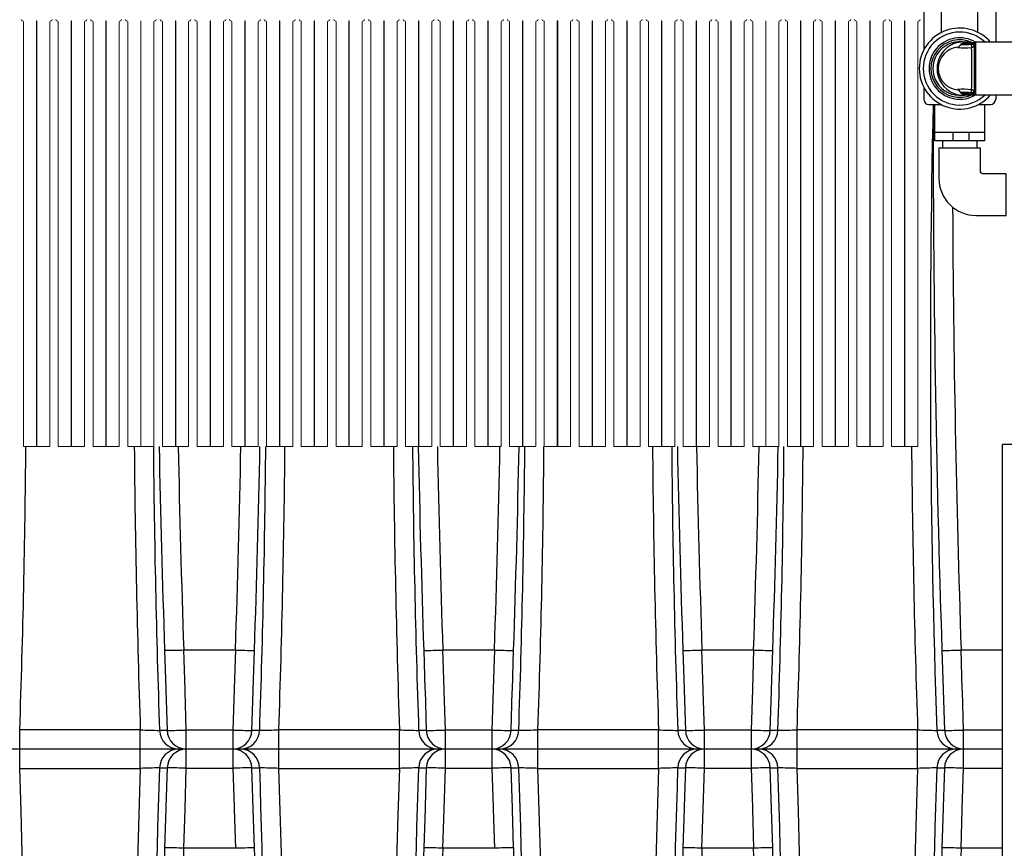
# Model space of a CAD drawing. Extents: x 0 to 16.4, y 0 to 10.4.
# Drawn here: x 4.3 to 5.4, y 3.3 to 4.2 of the extents above; entities that cross this region are included whole.
import ezdxf

# ---------------------------------------------------------------- set-up
doc = ezdxf.new("R2010")
doc.units = 0
doc.header["$LTSCALE"] = 0.25
doc.header["$MEASUREMENT"] = 0
doc.linetypes.add('SLD-Solid', pattern=[0])
doc.layers.get('0').update_dxf_attribs({"linetype": 'CONTINUOUS'})
for name, color, linetype in [('OBJ', 151, 'CONTINUOUS'), ('OSI-PVC', 50, 'CONTINUOUS'), ('SHADE', 251, 'CONTINUOUS')]:
    doc.layers.add(name, color=color, linetype=linetype)

msp = doc.modelspace()

# ---------------------------------------------------------------- linework, layer by layer
at = {"color": 7, "linetype": 'Continuous', "lineweight": 15}
for p, q in [((4.299, 4.1817), (4.2992, 4.1817)), ((4.3003, 4.1806), (4.3003, 3.7254)), ((4.3142, 3.7254), (4.3142, 4.1817)), ((4.3142, 4.1817), (4.3145, 4.1817)), ((4.3145, 4.1817), (4.3145, 3.7254)), ((4.3284, 3.7254), (4.3284, 4.1806)), ((4.3295, 4.1817), (4.3298, 4.1817)), ((4.3362, 4.1817), (4.3364, 4.1817)), ((4.3375, 4.1806), (4.3375, 3.7254)), ((4.3514, 3.7254), (4.3514, 4.1817)), ((4.3514, 4.1817), (4.3518, 4.1817)), ((4.3518, 4.1817), (4.3518, 3.7254)), ((4.3657, 3.7254), (4.3657, 4.1806)), ((4.3668, 4.1817), (4.367, 4.1817)), ((4.3734, 4.1817), (4.3736, 4.1817)), ((4.3748, 4.1806), (4.3748, 3.7254)), ((4.3886, 3.7254), (4.3886, 4.1817)), ((4.3886, 4.1817), (4.389, 4.1817)), ((4.389, 4.1817), (4.389, 3.7254)), ((4.4029, 3.7254), (4.4029, 4.1806)), ((4.404, 4.1817), (4.4042, 4.1817)), ((4.4107, 4.1817), (4.4109, 4.1817)), ((4.412, 4.1806), (4.412, 3.7254)), ((4.4259, 3.7254), (4.4259, 4.1817)), ((4.4259, 4.1817), (4.4262, 4.1817)), ((4.4262, 4.1817), (4.4262, 3.7254)), ((4.4401, 3.7254), (4.4401, 4.1806)), ((4.4412, 4.1817), (4.4414, 4.1817)), ((4.4479, 4.1817), (4.4481, 4.1817)), ((4.4492, 4.1806), (4.4492, 3.7254)), ((4.4631, 3.7254), (4.4631, 4.1817)), ((4.4631, 4.1817), (4.4634, 4.1817)), ((4.4634, 4.1817), (4.4634, 3.7254)), ((4.4773, 3.7254), (4.4773, 4.1806)), ((4.4784, 4.1817), (4.4786, 4.1817)), ((4.4851, 4.1817), (4.4853, 4.1817)), ((4.4864, 4.1806), (4.4864, 3.7254)), ((4.5003, 4.1817), (4.5007, 4.1817)), ((4.5003, 3.7254), (4.5003, 4.1817)), ((4.5007, 4.1817), (4.5007, 3.7254)), ((4.5145, 3.7254), (4.5145, 4.1806)), ((4.5157, 4.1817), (4.5159, 4.1817)), ((4.5223, 4.1817), (4.5225, 4.1817)), ((4.5236, 4.1806), (4.5236, 3.7254)), ((4.5375, 4.1817), (4.5379, 4.1817)), ((4.5375, 3.7254), (4.5375, 4.1817)), ((4.5379, 4.1817), (4.5379, 3.7254)), ((4.5518, 3.7254), (4.5518, 4.1806)), ((4.5529, 4.1817), (4.5531, 4.1817)), ((4.5595, 4.1817), (4.5598, 4.1817)), ((4.5609, 4.1806), (4.5609, 3.7254)), ((4.5748, 4.1817), (4.5751, 4.1817)), ((4.5748, 3.7254), (4.5748, 4.1817)), ((4.5751, 4.1817), (4.5751, 3.7254)), ((4.589, 3.7254), (4.589, 4.1806)), ((4.5901, 4.1817), (4.5903, 4.1817)), ((4.5968, 4.1817), (4.597, 4.1817)), ((4.5981, 4.1806), (4.5981, 3.7254)), ((4.612, 4.1817), (4.6123, 4.1817)), ((4.612, 3.7254), (4.612, 4.1817)), ((4.6123, 4.1817), (4.6123, 3.7254)), ((4.6262, 3.7254), (4.6262, 4.1806)), ((4.6273, 4.1817), (4.6275, 4.1817)), ((4.634, 4.1817), (4.6342, 4.1817)), ((4.6353, 4.1806), (4.6353, 3.7254)), ((4.6492, 4.1817), (4.6495, 4.1817)), ((4.6492, 3.7254), (4.6492, 4.1817)), ((4.6495, 4.1817), (4.6495, 3.7254)), ((4.6634, 3.7254), (4.6634, 4.1806)), ((4.6645, 4.1817), (4.6648, 4.1817)), ((4.6712, 4.1817), (4.6714, 4.1817)), ((4.6725, 4.1806), (4.6725, 3.7254)), ((4.6864, 4.1817), (4.6868, 4.1817)), ((4.6864, 3.7254), (4.6864, 4.1817)), ((4.6868, 4.1817), (4.6868, 3.7254)), ((4.7007, 3.7254), (4.7007, 4.1806)), ((4.7018, 4.1817), (4.702, 4.1817)), ((4.7084, 4.1817), (4.7086, 4.1817)), ((4.7098, 4.1806), (4.7098, 3.7254)), ((4.7236, 4.1817), (4.724, 4.1817)), ((4.7236, 3.7254), (4.7236, 4.1817)), ((4.724, 4.1817), (4.724, 3.7254)), ((4.7379, 3.7254), (4.7379, 4.1806)), ((4.739, 4.1817), (4.7392, 4.1817)), ((4.7457, 4.1817), (4.7459, 4.1817)), ((4.747, 4.1806), (4.747, 3.7254)), ((4.7609, 4.1817), (4.7612, 4.1817)), ((4.7609, 3.7254), (4.7609, 4.1817)), ((4.7612, 4.1817), (4.7612, 3.7254)), ((4.7751, 3.7254), (4.7751, 4.1806)), ((4.7762, 4.1817), (4.7764, 4.1817)), ((4.7829, 4.1817), (4.7831, 4.1817)), ((4.7842, 4.1806), (4.7842, 3.7254)), ((4.7981, 4.1817), (4.7984, 4.1817)), ((4.7981, 3.7254), (4.7981, 4.1817)), ((4.7984, 4.1817), (4.7984, 3.7254)), ((4.8123, 3.7254), (4.8123, 4.1806)), ((4.8134, 4.1817), (4.8136, 4.1817)), ((4.8201, 4.1817), (4.8203, 4.1817)), ((4.8214, 4.1806), (4.8214, 3.7254)), ((4.8353, 4.1817), (4.8357, 4.1817)), ((4.8353, 3.7254), (4.8353, 4.1817)), ((4.8357, 4.1817), (4.8357, 3.7254)), ((4.8495, 3.7254), (4.8495, 4.1806)), ((4.8507, 4.1817), (4.8509, 4.1817)), ((4.8573, 4.1817), (4.8575, 4.1817)), ((4.8586, 4.1806), (4.8586, 3.7254)), ((4.8725, 4.1817), (4.8729, 4.1817)), ((4.8725, 3.7254), (4.8725, 4.1817)), ((4.8729, 4.1817), (4.8729, 3.7254)), ((4.8868, 3.7254), (4.8868, 4.1806)), ((4.8879, 4.1817), (4.8881, 4.1817)), ((4.8945, 4.1817), (4.8948, 4.1817)), ((4.8959, 4.1806), (4.8959, 3.7254)), ((4.9098, 4.1817), (4.9101, 4.1817)), ((4.9098, 3.7254), (4.9098, 4.1817)), ((4.9101, 4.1817), (4.9101, 3.7254)), ((4.924, 3.7254), (4.924, 4.1806)), ((4.9251, 4.1817), (4.9253, 4.1817)), ((4.9318, 4.1817), (4.932, 4.1817)), ((4.9331, 4.1806), (4.9331, 3.7254)), ((4.947, 4.1817), (4.9473, 4.1817)), ((4.947, 3.7254), (4.947, 4.1817)), ((4.9473, 4.1817), (4.9473, 3.7254)), ((4.9612, 3.7254), (4.9612, 4.1806)), ((4.9623, 4.1817), (4.9625, 4.1817)), ((4.969, 4.1817), (4.9692, 4.1817)), ((4.9703, 4.1806), (4.9703, 3.7254)), ((4.9842, 4.1817), (4.9845, 4.1817)), ((4.9842, 3.7254), (4.9842, 4.1817)), ((4.9845, 4.1817), (4.9845, 3.7254)), ((4.9984, 3.7254), (4.9984, 4.1806)), ((4.9995, 4.1817), (4.9998, 4.1817)), ((5.0062, 4.1817), (5.0064, 4.1817)), ((5.0075, 4.1806), (5.0075, 3.7254)), ((5.0214, 4.1817), (5.0218, 4.1817)), ((5.0214, 3.7254), (5.0214, 4.1817)), ((5.0218, 4.1817), (5.0218, 3.7254)), ((5.0357, 3.7254), (5.0357, 4.1806)), ((5.0368, 4.1817), (5.037, 4.1817)), ((5.0434, 4.1817), (5.0436, 4.1817)), ((5.0448, 4.1806), (5.0448, 3.7254)), ((5.0586, 4.1817), (5.059, 4.1817)), ((5.0586, 3.7254), (5.0586, 4.1817)), ((5.059, 4.1817), (5.059, 3.7254)), ((5.0729, 3.7254), (5.0729, 4.1806)), ((5.074, 4.1817), (5.0742, 4.1817)), ((5.0807, 4.1817), (5.0809, 4.1817)), ((5.082, 4.1806), (5.082, 3.7254)), ((5.0959, 4.1817), (5.0962, 4.1817)), ((5.0959, 3.7254), (5.0959, 4.1817)), ((5.0962, 4.1817), (5.0962, 3.7254)), ((5.1101, 3.7254), (5.1101, 4.1806)), ((5.1112, 4.1817), (5.1114, 4.1817)), ((5.1179, 4.1817), (5.1181, 4.1817)), ((5.1192, 4.1806), (5.1192, 3.7254)), ((5.1331, 4.1817), (5.1334, 4.1817)), ((5.1331, 3.7254), (5.1331, 4.1817)), ((5.1334, 4.1817), (5.1334, 3.7254)), ((5.1473, 3.7254), (5.1473, 4.1806)), ((5.1484, 4.1817), (5.1486, 4.1817)), ((5.1551, 4.1817), (5.1553, 4.1817)), ((5.1564, 4.1806), (5.1564, 3.7254)), ((5.1703, 4.1817), (5.1707, 4.1817)), ((5.1703, 3.7254), (5.1703, 4.1817)), ((5.1707, 4.1817), (5.1707, 3.7254)), ((5.1845, 3.7254), (5.1845, 4.1806)), ((5.1857, 4.1817), (5.1859, 4.1817)), ((5.1923, 4.1817), (5.1925, 4.1817)), ((5.1936, 4.1806), (5.1936, 3.7254)), ((5.2075, 4.1817), (5.2079, 4.1817)), ((5.2075, 3.7254), (5.2075, 4.1817)), ((5.2079, 4.1817), (5.2079, 3.7254)), ((5.2218, 3.7254), (5.2218, 4.1806)), ((5.2229, 4.1817), (5.2231, 4.1817)), ((5.2295, 4.1817), (5.2298, 4.1817)), ((5.2309, 4.1806), (5.2309, 3.7254)), ((5.2448, 4.1817), (5.2451, 4.1817)), ((5.2448, 3.7254), (5.2448, 4.1817)), ((5.2451, 4.1817), (5.2451, 3.7254)), ((5.259, 3.7254), (5.259, 4.1806)), ((5.2601, 4.1817), (5.2603, 4.1817)), ((4.3003, 3.7254), (4.3142, 3.7254)), ((4.3145, 3.7254), (4.3284, 3.7254)), ((4.3375, 3.7254), (4.3514, 3.7254)), ((4.3518, 3.7254), (4.3657, 3.7254)), ((4.3748, 3.7254), (4.3886, 3.7254)), ((4.389, 3.7254), (4.4029, 3.7254)), ((4.412, 3.7254), (4.4259, 3.7254)), ((4.4262, 3.7254), (4.4401, 3.7254)), ((4.4492, 3.7254), (4.4631, 3.7254)), ((4.4634, 3.7254), (4.4773, 3.7254)), ((4.4864, 3.7254), (4.5003, 3.7254)), ((4.5007, 3.7254), (4.5145, 3.7254)), ((4.5236, 3.7254), (4.5375, 3.7254)), ((4.5379, 3.7254), (4.5518, 3.7254)), ((4.5609, 3.7254), (4.5748, 3.7254)), ((4.5751, 3.7254), (4.589, 3.7254)), ((4.5981, 3.7254), (4.612, 3.7254)), ((4.6123, 3.7254), (4.6262, 3.7254)), ((4.6353, 3.7254), (4.6492, 3.7254)), ((4.6495, 3.7254), (4.6634, 3.7254)), ((4.6725, 3.7254), (4.6864, 3.7254)), ((4.6868, 3.7254), (4.7007, 3.7254)), ((4.7098, 3.7254), (4.7236, 3.7254)), ((4.724, 3.7254), (4.7379, 3.7254)), ((4.747, 3.7254), (4.7609, 3.7254)), ((4.7612, 3.7254), (4.7751, 3.7254)), ((4.7842, 3.7254), (4.7981, 3.7254)), ((4.7984, 3.7254), (4.8123, 3.7254)), ((4.8214, 3.7254), (4.8353, 3.7254)), ((4.8357, 3.7254), (4.8495, 3.7254)), ((4.8586, 3.7254), (4.8725, 3.7254)), ((4.8729, 3.7254), (4.8868, 3.7254)), ((4.8959, 3.7254), (4.9098, 3.7254)), ((4.9101, 3.7254), (4.924, 3.7254)), ((4.9331, 3.7254), (4.947, 3.7254)), ((4.9473, 3.7254), (4.9612, 3.7254)), ((4.9703, 3.7254), (4.9842, 3.7254)), ((4.9845, 3.7254), (4.9984, 3.7254)), ((5.0075, 3.7254), (5.0214, 3.7254)), ((5.0218, 3.7254), (5.0357, 3.7254)), ((5.0448, 3.7254), (5.0586, 3.7254)), ((5.059, 3.7254), (5.0729, 3.7254)), ((5.082, 3.7254), (5.0959, 3.7254)), ((5.0962, 3.7254), (5.1101, 3.7254)), ((5.1192, 3.7254), (5.1331, 3.7254)), ((5.1334, 3.7254), (5.1473, 3.7254)), ((5.1564, 3.7254), (5.1703, 3.7254)), ((5.1707, 3.7254), (5.1845, 3.7254)), ((5.1936, 3.7254), (5.2075, 3.7254)), ((5.2079, 3.7254), (5.2218, 3.7254)), ((5.2309, 3.7254), (5.2448, 3.7254)), ((5.2451, 3.7254), (5.259, 3.7254))]:
    msp.add_line(p, q, dxfattribs=at)
at = {"color": 7, "linetype": 'SLD-Solid'}
for p in [(5.3496, 2.6554), (5.39, 3.7275)]:
    msp.add_line(p, (5.3496, 3.7275), dxfattribs=at)
at = {"color": 7, "linetype": 'Continuous', "lineweight": 15}
for centre, start, end in [((4.299, 4.1829), 180, 270), ((4.2992, 4.1806), 0, 90), ((4.3295, 4.1806), 90, 180), ((4.3298, 4.1829), 270, 0), ((4.3362, 4.1829), 180, 270), ((4.3364, 4.1806), 0, 90), ((4.3668, 4.1806), 90, 180), ((4.367, 4.1829), 270, 0), ((4.3734, 4.1829), 180, 270), ((4.3736, 4.1806), 0, 90), ((4.404, 4.1806), 90, 180), ((4.4042, 4.1829), 270, 0), ((4.4107, 4.1829), 180, 270), ((4.4109, 4.1806), 0, 90), ((4.4412, 4.1806), 90, 180), ((4.4414, 4.1829), 270, 0), ((4.4479, 4.1829), 180, 270), ((4.4481, 4.1806), 0, 90), ((4.4784, 4.1806), 90, 180), ((4.4786, 4.1829), 270, 0), ((4.4851, 4.1829), 180, 270), ((4.4853, 4.1806), 0, 90), ((4.5157, 4.1806), 90, 180), ((4.5159, 4.1829), 270, 0), ((4.5223, 4.1829), 180, 270), ((4.5225, 4.1806), 0, 90), ((4.5529, 4.1806), 90, 180), ((4.5531, 4.1829), 270, 0), ((4.5595, 4.1829), 180, 270), ((4.5598, 4.1806), 0, 90), ((4.5901, 4.1806), 90, 180), ((4.5903, 4.1829), 270, 0), ((4.5968, 4.1829), 180, 270), ((4.597, 4.1806), 0, 90), ((4.6273, 4.1806), 90, 180), ((4.6275, 4.1829), 270, 0), ((4.634, 4.1829), 180, 270), ((4.6342, 4.1806), 0, 90), ((4.6645, 4.1806), 90, 180), ((4.6648, 4.1829), 270, 0), ((4.6712, 4.1829), 180, 270), ((4.6714, 4.1806), 0, 90), ((4.7018, 4.1806), 90, 180), ((4.702, 4.1829), 270, 0), ((4.7084, 4.1829), 180, 270), ((4.7086, 4.1806), 0, 90), ((4.739, 4.1806), 90, 180), ((4.7392, 4.1829), 270, 0), ((4.7457, 4.1829), 180, 270), ((4.7459, 4.1806), 0, 90), ((4.7762, 4.1806), 90, 180), ((4.7764, 4.1829), 270, 0), ((4.7829, 4.1829), 180, 270), ((4.7831, 4.1806), 0, 90), ((4.8134, 4.1806), 90, 180), ((4.8136, 4.1829), 270, 0), ((4.8201, 4.1829), 180, 270), ((4.8203, 4.1806), 0, 90), ((4.8507, 4.1806), 90, 180), ((4.8509, 4.1829), 270, 0), ((4.8573, 4.1829), 180, 270), ((4.8575, 4.1806), 0, 90), ((4.8879, 4.1806), 90, 180), ((4.8881, 4.1829), 270, 0), ((4.8945, 4.1829), 180, 270), ((4.8948, 4.1806), 0, 90), ((4.9251, 4.1806), 90, 180), ((4.9253, 4.1829), 270, 0), ((4.9318, 4.1829), 180, 270), ((4.932, 4.1806), 0, 90), ((4.9623, 4.1806), 90, 180), ((4.9625, 4.1829), 270, 0), ((4.969, 4.1829), 180, 270), ((4.9692, 4.1806), 0, 90), ((4.9995, 4.1806), 90, 180), ((4.9998, 4.1829), 270, 0), ((5.0062, 4.1829), 180, 270), ((5.0064, 4.1806), 0, 90), ((5.0368, 4.1806), 90, 180), ((5.037, 4.1829), 270, 0), ((5.0434, 4.1829), 180, 270), ((5.0436, 4.1806), 0, 90), ((5.074, 4.1806), 90, 180), ((5.0742, 4.1829), 270, 0), ((5.0807, 4.1829), 180, 270), ((5.0809, 4.1806), 0, 90), ((5.1112, 4.1806), 90, 180), ((5.1114, 4.1829), 270, 0), ((5.1179, 4.1829), 180, 270), ((5.1181, 4.1806), 0, 90), ((5.1484, 4.1806), 90, 180), ((5.1486, 4.1829), 270, 0), ((5.1551, 4.1829), 180, 270), ((5.1553, 4.1806), 0, 90), ((5.1857, 4.1806), 90, 180), ((5.1859, 4.1829), 270, 0), ((5.1923, 4.1829), 180, 270), ((5.1925, 4.1806), 0, 90), ((5.2229, 4.1806), 90, 180), ((5.2231, 4.1829), 270, 0), ((5.2295, 4.1829), 180, 270), ((5.2298, 4.1806), 0, 90), ((5.2601, 4.1806), 90, 180), ((5.2603, 4.1829), 270, 0)]:
    msp.add_arc(centre, 0.00111, start, end, dxfattribs=at)
at = {"layer": 'OBJ', "color": 2}
for p, q in [((5.3022, 4.1534), (5.3021, 4.1533)), ((5.3043, 4.1557), (5.3043, 4.1557)), ((5.3055, 4.157), (5.3055, 4.1569)), ((5.3162, 4.1585), (5.316, 4.1585)), ((5.3163, 4.1585), (5.3162, 4.1585)), ((5.3162, 4.1566), (5.3162, 4.1585)), ((5.3163, 4.1575), (5.3162, 4.1575)), ((5.3162, 4.1566), (5.3165, 4.1532)), ((5.3162, 4.1566), (5.3163, 4.1566)), ((5.3163, 4.1566), (5.3163, 4.1585)), ((5.3163, 4.1566), (5.3197, 4.1566)), ((5.3163, 4.1566), (5.3165, 4.1532)), ((5.3165, 4.1532), (5.3165, 4.1532)), ((5.3197, 4.1035), (5.3197, 4.1575)), ((5.3664, 4.1586), (5.3202, 4.1586)), ((5.3207, 4.1586), (5.3208, 4.1586)), ((5.3208, 4.1586), (5.3208, 4.1025)), ((5.3162, 4.1044), (5.3165, 4.1078)), ((5.3163, 4.1044), (5.3165, 4.1078)), ((5.3165, 4.1078), (5.3165, 4.1078)), ((5.3163, 4.1044), (5.3162, 4.1044)), ((5.3162, 4.1025), (5.3162, 4.1044)), ((5.3162, 4.1035), (5.3163, 4.1035)), ((5.3162, 4.1025), (5.3163, 4.1025)), ((5.3197, 4.1044), (5.3163, 4.1044)), ((5.3163, 4.1025), (5.3163, 4.1044)), ((5.3202, 4.1024), (5.3664, 4.1024)), ((5.3208, 4.1025), (5.3205, 4.1024))]:
    msp.add_line(p, q, dxfattribs=at)
for points in [[(5.3016, 4.1529), (5.3014, 4.153), (5.3016, 4.1532)], [(5.3016, 4.1532), (5.3016, 4.1532), (5.3022, 4.1533)], [(5.3021, 4.1533), (5.3019, 4.1533), (5.3016, 4.1532)], [(5.3042, 4.1553), (5.3039, 4.155), (5.3039, 4.1549)], [(5.3052, 4.1561), (5.3046, 4.1558), (5.3042, 4.1553)], [(5.3162, 4.1575), (5.3141, 4.1575), (5.3122, 4.1574), (5.3104, 4.1573), (5.3088, 4.1572), (5.3073, 4.1569), (5.3061, 4.1566), (5.3052, 4.1561)], [(5.316, 4.1585), (5.3157, 4.1585), (5.3145, 4.1585), (5.3134, 4.1585), (5.3122, 4.1585), (5.3111, 4.1584), (5.31, 4.1583), (5.309, 4.1582), (5.3081, 4.158), (5.3072, 4.1578), (5.3064, 4.1574), (5.3057, 4.1571), (5.3055, 4.1569)], [(5.3165, 4.1078), (5.3166, 4.1081), (5.3166, 4.1085), (5.3167, 4.1091), (5.3167, 4.1098), (5.3168, 4.1107), (5.3168, 4.1117), (5.3169, 4.1128), (5.3169, 4.1141), (5.3169, 4.1154), (5.317, 4.1169), (5.317, 4.1185), (5.317, 4.1201), (5.317, 4.1218), (5.317, 4.1236), (5.317, 4.1254), (5.317, 4.1272), (5.317, 4.1291), (5.317, 4.1311), (5.317, 4.133), (5.317, 4.1348), (5.317, 4.1367), (5.317, 4.1385), (5.317, 4.1403), (5.317, 4.142), (5.317, 4.1437), (5.3169, 4.1453), (5.3169, 4.1468), (5.3169, 4.1481), (5.3168, 4.1494), (5.3168, 4.1505), (5.3167, 4.1514), (5.3167, 4.1522), (5.3166, 4.1528), (5.3165, 4.1532)], [(5.3016, 4.1079), (5.3014, 4.108), (5.3016, 4.1081)], [(5.3022, 4.1077), (5.3021, 4.1077), (5.3016, 4.1079)], [(5.3021, 4.1077), (5.3019, 4.1078), (5.3016, 4.1079)], [(5.3022, 4.1077), (5.3022, 4.1077), (5.3022, 4.1077)], [(5.3039, 4.1061), (5.3039, 4.1061), (5.3042, 4.1057)], [(5.3039, 4.106), (5.304, 4.1059), (5.3043, 4.1054)], [(5.3042, 4.1057), (5.3046, 4.1053), (5.3052, 4.1049)], [(5.3052, 4.1049), (5.3061, 4.1045), (5.3072, 4.1041), (5.3087, 4.1039), (5.3104, 4.1037), (5.3122, 4.1036), (5.3142, 4.1036), (5.3162, 4.1035)], [(5.3055, 4.1041), (5.306, 4.1038), (5.3066, 4.1035), (5.3074, 4.1032), (5.3083, 4.103), (5.3093, 4.1028), (5.3103, 4.1027), (5.3114, 4.1026), (5.3126, 4.1026), (5.3137, 4.1025), (5.3149, 4.1025), (5.3161, 4.1025), (5.3162, 4.1025)]]:
    msp.add_lwpolyline(points, dxfattribs=at)
for centre, radius, start, end in [((5.3039, 4.1305), 0.0434, 40.391, 319.609), ((5.3039, 4.1305), 0.0391, 45.9982, 314.0018), ((5.3082, 4.1305), 0.0286, 79.4232, 280.5768), ((5.3039, 4.1305), 0.023, 93.8517, 266.0337), ((5.3008, 4.1563), 0.00349, 283.1412, 343.7253), ((5.3075, 4.2362), 0.0835, 265.9639, 276.1645), ((5.3011, 4.1562), 0.00306, 290.5834, 336.0463), ((5.3064, 4.154), 0.00267, 140.3071, 158.0819), ((5.305, 4.1552), 0.000794, 143.6014, 169.8408), ((5.3093, 4.1521), 0.00609, 127.1948, 143.439), ((5.3061, 4.1563), 0.000881, 128.485, 189.3644), ((5.3073, 4.2307), 0.0746, 268.4236, 276.8967), ((5.3179, 4.1853), 0.0268, 266.4726, 275.8945), ((5.3184, 4.1108), 0.0467, 88.3483, 92.6099), ((5.3163, 4.1566), 0.00345, 273.5044, 359.6837), ((5.3208, 4.1575), 0.00104, 89.9151, 179.9149), ((5.3076, 4.0285), 0.0798, 83.601, 94.2706), ((5.3008, 4.1047), 0.00349, 16.2747, 76.8588), ((5.301, 4.1048), 0.00311, 24.5534, 69.2679), ((5.3163, 4.1044), 0.00345, 0.3163, 86.4956), ((5.305, 4.1058), 0.000794, 190.1591, 216.4249), ((5.3086, 4.1082), 0.00514, 213.8928, 233.535), ((5.3079, 4.0439), 0.0611, 82.1655, 92.5142), ((5.3061, 4.1048), 0.000881, 170.6382, 231.4055), ((5.3188, 4.1995), 0.096, 268.4842, 270.5575), ((5.3244, 4.3728), 0.2704, 268.264, 269.1752), ((5.3208, 4.1035), 0.00104, 180.0851, 270.0849)]:
    msp.add_arc(centre, radius, start, end, dxfattribs=at)
at = {"layer": 'OSI-PVC'}
for p, q in [((5.2654, 4.2174), (5.2654, 4.1505)), ((5.2845, 4.1693), (5.2845, 4.2173)), ((5.3234, 4.1693), (5.3234, 4.2173)), ((5.3425, 4.2174), (5.3425, 4.1586)), ((5.2654, 4.1106), (5.2654, 4.0976)), ((5.3425, 4.1024), (5.3425, 4.0976)), ((5.2709, 4.0921), (5.2838, 4.0921)), ((5.2771, 4.0531), (5.2771, 4.0921)), ((5.3241, 4.0921), (5.3369, 4.0921)), ((5.3306, 4.0921), (5.3306, 4.0531)), ((5.3306, 4.0621), (5.2771, 4.0621)), ((5.2964, 4.0621), (5.2964, 4.0531)), ((5.3136, 4.0621), (5.3136, 4.0531)), ((5.3306, 4.0531), (5.2771, 4.0531)), ((5.2855, 4.0531), (5.2855, 4.0456)), ((5.3222, 4.0531), (5.3222, 4.0456))]:
    msp.add_line(p, q, dxfattribs=at)
msp.add_lwpolyline([(5.2816, 4.0453), (5.2816, 4.0128, 0.414214), (5.3213, 3.9731), (5.3538, 3.9731), (5.3538, 4.0175), (5.3295, 4.0175, -0.414214), (5.3261, 4.021), (5.3261, 4.0453)], format="xyb", close=True, dxfattribs=at)
for centre, radius, start, end in [((5.3039, 4.1305), 0.0329, 58.8621, 301.1379), ((5.3039, 4.1305), 0.0309, 65.3755, 294.6245), ((5.3039, 4.1305), 0.0287, 84.2385, 275.9869), ((5.2709, 4.0976), 0.00556, 180, 270), ((5.3369, 4.0976), 0.00556, 270, 0)]:
    msp.add_arc(centre, radius, start, end, dxfattribs=at)
at = {"layer": 'SHADE'}
for p, q in [((4.472, 3.5074), (4.5274, 3.5074)), ((4.472, 3.5074), (4.472, 3.5074)), ((4.5274, 3.5074), (4.5274, 3.5074)), ((4.7498, 3.5074), (4.8052, 3.5074)), ((4.7498, 3.5074), (4.7498, 3.5074)), ((4.8052, 3.5074), (4.8052, 3.5074)), ((5.0276, 3.5074), (5.083, 3.5074)), ((5.0276, 3.5074), (5.0276, 3.5074)), ((5.083, 3.5074), (5.083, 3.5074)), ((5.3054, 3.5074), (5.3496, 3.5074)), ((5.3054, 3.5074), (5.3054, 3.5074)), ((4.2962, 3.3805), (4.2962, 3.4217)), ((4.4255, 3.4217), (4.2962, 3.4217)), ((4.4255, 3.3805), (4.4255, 3.4217)), ((4.4543, 3.4212), (4.446, 3.4212)), ((4.4748, 3.3806), (4.4748, 3.4216)), ((4.5247, 3.4216), (4.4748, 3.4216)), ((4.5247, 3.4216), (4.5247, 3.3806)), ((4.5534, 3.4212), (4.5452, 3.4212)), ((4.7033, 3.4217), (4.574, 3.4217)), ((4.574, 3.3805), (4.574, 3.4217)), ((4.7033, 3.3805), (4.7033, 3.4217)), ((4.7321, 3.4212), (4.7238, 3.4212)), ((4.7526, 3.3806), (4.7526, 3.4216)), ((4.8024, 3.4216), (4.7526, 3.4216)), ((4.8024, 3.4216), (4.8024, 3.3806)), ((4.8312, 3.4212), (4.8229, 3.4212)), ((4.8517, 3.3805), (4.8517, 3.4217)), ((4.9811, 3.4217), (4.8517, 3.4217)), ((4.9811, 3.3805), (4.9811, 3.4217)), ((5.0099, 3.4212), (5.0016, 3.4212)), ((5.0304, 3.3806), (5.0304, 3.4216)), ((5.0802, 3.4216), (5.0304, 3.4216)), ((5.0802, 3.4216), (5.0802, 3.3806)), ((5.109, 3.4212), (5.1007, 3.4212)), ((5.1295, 3.3805), (5.1295, 3.4217)), ((5.2588, 3.4217), (5.1295, 3.4217)), ((5.2588, 3.3805), (5.2588, 3.4217)), ((5.2876, 3.4212), (5.2794, 3.4212)), ((5.3081, 3.3806), (5.3081, 3.4216)), ((5.3496, 3.4216), (5.3081, 3.4216)), ((5.3496, 3.4011), (3.2726, 3.4011)), ((4.2962, 3.3805), (4.4255, 3.3805)), ((4.446, 3.381), (4.4543, 3.381)), ((4.4748, 3.3806), (4.5247, 3.3806)), ((4.5452, 3.381), (4.5534, 3.381)), ((4.574, 3.3805), (4.7033, 3.3805)), ((4.7238, 3.381), (4.7321, 3.381)), ((4.7526, 3.3806), (4.8024, 3.3806)), ((4.8229, 3.381), (4.8312, 3.381)), ((4.8517, 3.3805), (4.9811, 3.3805)), ((5.0016, 3.381), (5.0099, 3.381)), ((5.0304, 3.3806), (5.0802, 3.3806)), ((5.1007, 3.381), (5.109, 3.381)), ((5.1295, 3.3805), (5.2588, 3.3805)), ((5.2794, 3.381), (5.2876, 3.381)), ((5.3081, 3.3806), (5.3496, 3.3806)), ((4.5274, 3.2948), (4.472, 3.2948)), ((4.472, 3.2948), (4.472, 3.2948)), ((4.5274, 3.2948), (4.5274, 3.2948)), ((4.8052, 3.2948), (4.7498, 3.2948)), ((4.7498, 3.2948), (4.7498, 3.2948)), ((4.8052, 3.2948), (4.8052, 3.2948)), ((5.083, 3.2948), (5.0276, 3.2948)), ((5.0276, 3.2948), (5.0276, 3.2948)), ((5.083, 3.2948), (5.083, 3.2948)), ((5.3496, 3.2948), (5.3054, 3.2948)), ((5.3054, 3.2948), (5.3054, 3.2948))]:
    msp.add_line(p, q, dxfattribs=at)
for points in [[(4.4515, 3.507), (4.4529, 3.4653), (4.4529, 3.4647), (4.4543, 3.4212)], [(4.4748, 3.4216), (4.4735, 3.4632), (4.4734, 3.465), (4.472, 3.5074)], [(4.5274, 3.5074), (4.5261, 3.4657), (4.5261, 3.465), (4.5247, 3.4216)], [(4.5452, 3.4212), (4.5465, 3.4628), (4.5466, 3.4647), (4.5479, 3.507)], [(4.7293, 3.507), (4.7306, 3.4653), (4.7307, 3.4647), (4.7321, 3.4212)], [(4.7526, 3.4216), (4.7512, 3.4632), (4.7512, 3.465), (4.7498, 3.5074)], [(4.8052, 3.5074), (4.8039, 3.4657), (4.8038, 3.465), (4.8024, 3.4216)], [(4.8229, 3.4212), (4.8243, 3.4628), (4.8244, 3.4647), (4.8257, 3.507)], [(5.0071, 3.507), (5.0084, 3.4653), (5.0084, 3.4647), (5.0099, 3.4212)], [(5.0304, 3.4216), (5.029, 3.4632), (5.0289, 3.465), (5.0276, 3.5074)], [(5.083, 3.5074), (5.0816, 3.4657), (5.0816, 3.465), (5.0802, 3.4216)], [(5.1007, 3.4212), (5.1021, 3.4628), (5.1021, 3.4647), (5.1035, 3.507)], [(5.2849, 3.507), (5.2862, 3.4653), (5.2862, 3.4647), (5.2876, 3.4212)], [(5.3081, 3.4216), (5.3068, 3.4632), (5.3067, 3.465), (5.3054, 3.5074)], [(4.2947, 2.5261), (4.2951, 2.5354), (4.2965, 2.5745), (4.2982, 2.6245), (4.2996, 2.675), (4.3008, 2.7259), (4.3017, 2.7772), (4.3024, 2.8286), (4.3029, 2.8804), (4.3032, 2.9325), (4.3032, 2.9848), (4.303, 3.0379), (4.3026, 3.0912), (4.3019, 3.1447), (4.301, 3.1984), (4.3, 3.2438), (4.2989, 3.2893), (4.2976, 3.3349), (4.2962, 3.3805)], [(4.4255, 3.3805), (4.4239, 3.3307), (4.4226, 3.2809), (4.4214, 3.2311), (4.4204, 3.1815), (4.4196, 3.1319), (4.4191, 3.0872), (4.4187, 3.0425), (4.4185, 2.998), (4.4185, 2.9537), (4.4186, 2.9092), (4.4189, 2.865), (4.4194, 2.821), (4.42, 2.7772), (4.4209, 2.7261), (4.4221, 2.6755), (4.4235, 2.6252), (4.4251, 2.5755), (4.4266, 2.536), (4.427, 2.5261)], [(4.4543, 3.381), (4.4529, 3.3394), (4.4529, 3.3375), (4.4515, 3.2952)], [(4.472, 3.2948), (4.4734, 3.3365), (4.4734, 3.3372), (4.4748, 3.3806)], [(4.5247, 3.3806), (4.526, 3.339), (4.5261, 3.3372), (4.5274, 3.2948)], [(4.5479, 3.2952), (4.5466, 3.3369), (4.5466, 3.3375), (4.5452, 3.381)], [(4.5725, 2.5261), (4.5728, 2.5354), (4.5743, 2.5745), (4.5759, 2.6245), (4.5773, 2.675), (4.5785, 2.7259), (4.5795, 2.7772), (4.5802, 2.8286), (4.5807, 2.8804), (4.5809, 2.9325), (4.581, 2.9848), (4.5808, 3.0379), (4.5803, 3.0912), (4.5797, 3.1447), (4.5788, 3.1984), (4.5778, 3.2438), (4.5767, 3.2893), (4.5754, 3.3349), (4.574, 3.3805)], [(4.7033, 3.3805), (4.7017, 3.3307), (4.7003, 3.2809), (4.6992, 3.2311), (4.6982, 3.1815), (4.6974, 3.1319), (4.6969, 3.0872), (4.6965, 3.0425), (4.6963, 2.998), (4.6963, 2.9537), (4.6964, 2.9092), (4.6967, 2.865), (4.6971, 2.821), (4.6978, 2.7772), (4.6987, 2.7261), (4.6999, 2.6755), (4.7013, 2.6252), (4.7029, 2.5755), (4.7044, 2.536), (4.7048, 2.5261)], [(4.7321, 3.381), (4.7307, 3.3394), (4.7307, 3.3375), (4.7293, 3.2952)], [(4.7498, 3.2948), (4.7511, 3.3365), (4.7512, 3.3372), (4.7526, 3.3806)], [(4.8024, 3.3806), (4.8038, 3.339), (4.8038, 3.3372), (4.8052, 3.2948)], [(4.8257, 3.2952), (4.8244, 3.3369), (4.8244, 3.3375), (4.8229, 3.381)], [(4.8492, 2.5019), (4.8506, 2.5354), (4.8521, 2.5745), (4.8537, 2.6245), (4.8551, 2.675), (4.8563, 2.7259), (4.8573, 2.7772), (4.858, 2.8286), (4.8585, 2.8804), (4.8587, 2.9325), (4.8588, 2.9848), (4.8585, 3.0379), (4.8581, 3.0912), (4.8574, 3.1447), (4.8565, 3.1984), (4.8556, 3.2438), (4.8545, 3.2893), (4.8532, 3.3349), (4.8517, 3.3805)], [(4.9811, 3.3805), (4.9795, 3.3307), (4.9781, 3.2809), (4.9769, 3.2311), (4.976, 3.1815), (4.9752, 3.1319), (4.9746, 3.0872), (4.9743, 3.0425), (4.9741, 2.998), (4.974, 2.9537), (4.9742, 2.9092), (4.9745, 2.865), (4.9749, 2.821), (4.9755, 2.7772), (4.9765, 2.7261), (4.9777, 2.6755), (4.9791, 2.6252), (4.9807, 2.5755), (4.9822, 2.536), (4.9853, 2.4588)], [(5.0099, 3.381), (5.0085, 3.3394), (5.0084, 3.3375), (5.0071, 3.2952)], [(5.0276, 3.2948), (5.0289, 3.3365), (5.0289, 3.3372), (5.0304, 3.3806)], [(5.0802, 3.3806), (5.0816, 3.339), (5.0816, 3.3372), (5.083, 3.2948)], [(5.1035, 3.2952), (5.1022, 3.3369), (5.1021, 3.3375), (5.1007, 3.381)], [(5.1252, 2.4588), (5.1284, 2.5354), (5.1299, 2.5745), (5.1315, 2.6245), (5.1329, 2.675), (5.1341, 2.7259), (5.135, 2.7772), (5.1358, 2.8286), (5.1362, 2.8804), (5.1365, 2.9325), (5.1365, 2.9848), (5.1363, 3.0379), (5.1359, 3.0912), (5.1352, 3.1447), (5.1343, 3.1984), (5.1334, 3.2438), (5.1322, 3.2893), (5.131, 3.3349), (5.1295, 3.3805)], [(5.2588, 3.3805), (5.2573, 3.3307), (5.2559, 3.2809), (5.2547, 3.2311), (5.2537, 3.1815), (5.253, 3.1319), (5.2524, 3.0872), (5.2521, 3.0425), (5.2518, 2.998), (5.2518, 2.9537), (5.2519, 2.9092), (5.2522, 2.865), (5.2527, 2.821), (5.2533, 2.7772), (5.2543, 2.7261), (5.2554, 2.6755), (5.2568, 2.6252), (5.2585, 2.5755), (5.2599, 2.536), (5.2631, 2.4588)], [(5.2876, 3.381), (5.2863, 3.3394), (5.2862, 3.3375), (5.2849, 3.2952)], [(5.3054, 3.2948), (5.3067, 3.3365), (5.3067, 3.3372), (5.3081, 3.3806)]]:
    msp.add_lwpolyline(points, dxfattribs=at)
for centre, radius, start, end in [((17.026, 3.8259), 11.7536, 178.70227, 181.9731), ((22.3124, 4.0731), 17.037, 179.93631, 181.90439), ((21.792, 4.0607), 16.4959, 180.27342, 181.92232), ((-7.5534, 3.8301), 11.8567, 358.02605, 359.49436), ((16.7701, 3.8372), 12.3516, 180.51824, 181.92771), ((16.1914, 3.8259), 11.7523, 180.48922, 181.97316), ((21.4759, 4.0731), 17.0338, 181.16915, 181.90449), ((21.3716, 4.0733), 16.9091, 181.17861, 181.91799), ((-12.3145, 4.0711), 16.8514, 358.08304, 358.82495), ((-12.456, 4.0725), 17.0133, 358.095, 358.83123), ((-7.5765, 3.8345), 12.137, 358.04861, 359.48552), ((-7.2757, 3.8301), 11.8567, 358.02605, 359.49436), ((16.7071, 3.832), 12.0108, 180.50801, 181.95747), ((16.4705, 3.8259), 11.7536, 180.48933, 181.9731), ((21.7569, 4.0731), 17.037, 181.16918, 181.90439), ((21.2364, 4.0607), 16.4959, 181.16442, 181.92232), ((-12.0376, 4.0711), 16.8522, 358.08302, 358.8249), ((-12.1826, 4.0727), 17.0177, 358.09506, 358.8311), ((-7.2997, 3.8345), 12.1379, 358.04867, 359.48547), ((-7.1554, 3.8304), 12.0141, 358.0509, 359.49995), ((16.9849, 3.832), 12.0108, 180.50801, 181.95747), ((16.7483, 3.8259), 11.7536, 180.48933, 181.9731), ((22.0347, 4.0731), 17.037, 181.16918, 181.90439), ((21.5142, 4.0607), 16.4959, 181.16442, 181.92232), ((-11.7598, 4.0711), 16.8522, 358.08302, 358.8249), ((-11.9048, 4.0727), 17.0177, 358.09506, 358.8311), ((-7.0219, 3.8345), 12.1379, 358.04867, 359.48547), ((-6.8776, 3.8304), 12.0141, 358.0509, 359.49995), ((17.2626, 3.832), 12.0108, 180.50801, 181.95747), ((4.4524, 3.9778), 0.4708, 269.8986, 272.3942), ((4.5471, 3.9778), 0.4709, 267.6059, 270.1014), ((4.7301, 3.9778), 0.4709, 269.8986, 272.3942), ((4.8249, 3.9778), 0.4709, 267.6059, 270.1014), ((5.0079, 3.9778), 0.4709, 269.8986, 272.3942), ((5.1027, 3.9778), 0.4709, 267.6059, 270.1014), ((5.2857, 3.9778), 0.4709, 269.8986, 272.3942), ((4.4576, 4.2647), 0.8436, 267.8168, 269.2123), ((4.4667, 3.4218), 0.0206, 181.5052, 269.6183), ((4.457, 3.8464), 0.4252, 269.6337, 272.3974), ((4.4749, 3.4218), 0.0206, 181.5046, 269.6184), ((4.5424, 3.8464), 0.4252, 267.6026, 270.3663), ((4.5245, 3.4218), 0.0207, 270.4615, 358.4155), ((4.5328, 3.4218), 0.0206, 270.3821, 358.4948), ((4.5404, 4.3186), 0.8974, 270.8295, 272.1414), ((4.7354, 4.2647), 0.8436, 267.8168, 269.2123), ((4.7445, 3.4218), 0.0206, 181.5048, 269.6186), ((4.7348, 3.8464), 0.4252, 269.6337, 272.3974), ((4.7527, 3.4218), 0.0206, 181.5051, 269.6183), ((4.8202, 3.8464), 0.4252, 267.6026, 270.3663), ((4.8023, 3.4218), 0.0207, 270.4617, 358.4156), ((4.8106, 3.4218), 0.0206, 270.3821, 358.4945), ((4.8182, 4.3187), 0.8975, 270.8296, 272.1413), ((5.0132, 4.2647), 0.8436, 267.8168, 269.2123), ((5.0222, 3.4218), 0.0206, 181.5048, 269.6186), ((5.0126, 3.8464), 0.4252, 269.6337, 272.3974), ((5.0305, 3.4218), 0.0206, 181.5051, 269.6183), ((5.098, 3.8464), 0.4252, 267.6026, 270.3663), ((5.0801, 3.4218), 0.0207, 270.4617, 358.4156), ((5.0883, 3.4218), 0.0206, 270.3821, 358.4945), ((5.096, 4.3187), 0.8975, 270.8296, 272.1413), ((5.291, 4.2647), 0.8436, 267.8168, 269.2123), ((5.3, 3.4218), 0.0206, 181.5048, 269.6186), ((5.2903, 3.8464), 0.4252, 269.6337, 272.3974), ((5.3083, 3.4218), 0.0206, 181.5051, 269.6183), ((4.4667, 3.3805), 0.0206, 90.3817, 178.4948), ((4.475, 3.3804), 0.0207, 90.4622, 178.4148), ((4.5245, 3.3805), 0.0206, 1.5045, 89.6186), ((4.5328, 3.3805), 0.0206, 1.5052, 89.6179), ((4.7445, 3.3805), 0.0206, 90.3814, 178.4952), ((4.7527, 3.3804), 0.0207, 90.4613, 178.4153), ((4.8023, 3.3805), 0.0206, 1.5041, 89.6185), ((4.8106, 3.3805), 0.0206, 1.5055, 89.6179), ((5.0222, 3.3805), 0.0206, 90.3814, 178.4952), ((5.0305, 3.3804), 0.0207, 90.4613, 178.4153), ((5.0801, 3.3805), 0.0206, 1.5041, 89.6185), ((5.0883, 3.3805), 0.0206, 1.5055, 89.6179), ((5.3, 3.3805), 0.0206, 90.3814, 178.4952), ((5.3083, 3.3804), 0.0207, 90.4613, 178.4153), ((4.459, 2.4836), 0.8975, 90.8296, 92.1413), ((16.2749, 2.9729), 11.8359, 178.02395, 181.30827), ((4.457, 2.9558), 0.4252, 87.6026, 90.3663), ((4.5424, 2.9558), 0.4252, 89.6337, 92.3974), ((-7.2674, 2.9729), 11.8279, 358.69062, 1.97716), ((4.5418, 2.5375), 0.8436, 87.8167, 89.2123), ((4.7368, 2.4836), 0.8975, 90.8296, 92.1413), ((16.5526, 2.9729), 11.8359, 178.02395, 181.30827), ((4.7348, 2.9558), 0.4252, 87.6026, 90.3663), ((4.8202, 2.9558), 0.4252, 89.6337, 92.3974), ((4.8196, 2.5375), 0.8436, 87.8168, 89.2123), ((-6.9896, 2.9729), 11.8279, 358.69062, 1.97716), ((5.0146, 2.4836), 0.8975, 90.8296, 92.1413), ((16.8304, 2.9729), 11.8359, 178.02395, 181.30827), ((5.0126, 2.9558), 0.4252, 87.6026, 90.3663), ((5.098, 2.9558), 0.4252, 89.6337, 92.3974), ((5.0974, 2.5375), 0.8436, 87.8168, 89.2123), ((-6.7119, 2.9729), 11.8279, 358.69062, 1.97716), ((5.2924, 2.4836), 0.8975, 90.8296, 92.1413), ((17.1082, 2.9729), 11.8359, 178.02395, 181.30827), ((5.2903, 2.9558), 0.4252, 87.6026, 90.3663), ((21.4841, 2.7277), 17.042, 178.09151, 180.08416), ((4.4524, 2.8246), 0.4707, 87.6055, 90.102), ((21.2747, 2.7311), 16.8122, 178.07835, 180.08468), ((4.5471, 2.8245), 0.4707, 89.898, 92.3945), ((-12.4847, 2.7277), 17.0421, 359.91583, 1.90847), ((21.7619, 2.7277), 17.042, 178.09151, 180.08416), ((4.7307, 2.8538), 0.4415, 87.5229, 90.1846), ((21.5525, 2.7311), 16.8122, 178.07835, 180.08468), ((4.8243, 2.8538), 0.4415, 89.8154, 92.4771), ((-12.2069, 2.7277), 17.0421, 359.91583, 1.90847), ((22.0397, 2.7277), 17.042, 178.09151, 180.08416), ((5.0085, 2.8538), 0.4415, 87.5229, 90.1846), ((21.8303, 2.7311), 16.8122, 178.07835, 180.08468), ((5.1021, 2.8538), 0.4415, 89.8154, 92.4771), ((-11.7094, 2.7312), 16.8018, 359.9147, 1.92226), ((-11.9292, 2.7277), 17.0421, 359.91583, 1.90847), ((22.3174, 2.7277), 17.042, 178.09151, 180.08416), ((5.2863, 2.8538), 0.4415, 87.5229, 90.1846), ((22.1081, 2.7311), 16.8122, 178.07835, 180.08468)]:
    msp.add_arc(centre, radius, start, end, dxfattribs=at)

doc.saveas('drawing.dxf')
